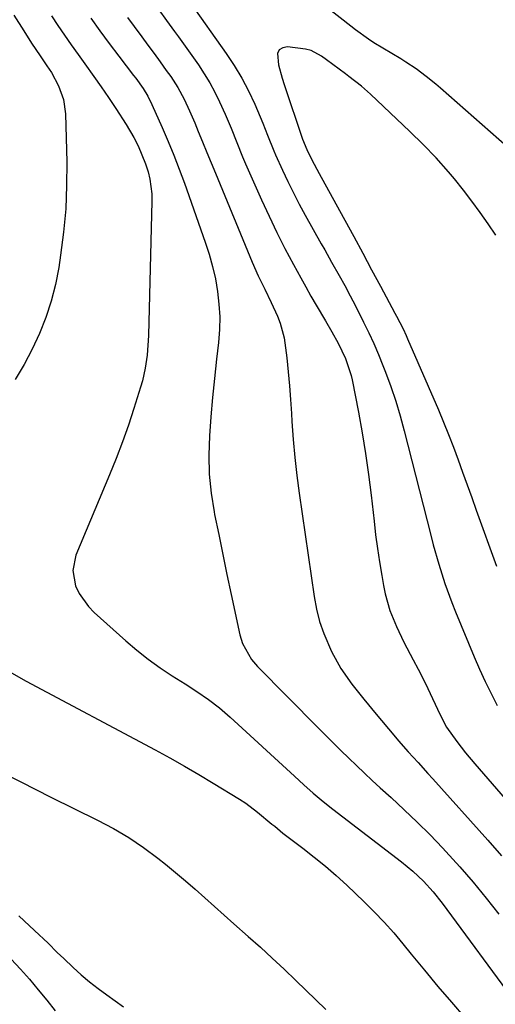
# Model space of a CAD drawing. Units: inches. Extents: x 1852216 to 1857466, y 463507 to 468787.
# Drawn here: x 1853672 to 1853788, y 466385 to 466626 of the extents above; entities that cross this region are included whole.
import ezdxf

# ---------------------------------------------------------------- set-up
doc = ezdxf.new("R2010")
doc.units = ezdxf.units.IN
doc.header["$MEASUREMENT"] = 0
doc.layers.add('7', color=7, linetype='Continuous')
doc.layers.add('8', color=7, linetype='Continuous')

msp = doc.modelspace()

# ---------------------------------------------------------------- linework, layer by layer
at = {"layer": '7', "color": 18}
for points in [[(1853713.57, 466629.89, 1732), (1853722.51, 466617.35, 1732), (1853724.49, 466614.38, 1732), (1853726.34, 466611.33, 1732), (1853727.98, 466608.17, 1732), (1853729.49, 466604.93, 1732), (1853731.5, 466600.25, 1732), (1853732.64, 466597.36, 1732), (1853734.13, 466593.48, 1732), (1853734.54, 466592.54, 1732), (1853736.26, 466588.79, 1732), (1853737.58, 466586, 1732), (1853738.95, 466583.22, 1732), (1853740.38, 466580.48, 1732), (1853741.86, 466577.76, 1732), (1853745.77, 466570.75, 1732), (1853746.61, 466569.25, 1732), (1853748.29, 466566.26, 1732), (1853750.14, 466563.01, 1732), (1853751.49, 466560.54, 1732), (1853752.81, 466558.05, 1732), (1853754.11, 466555.55, 1732), (1853756.1, 466551.6, 1732), (1853757.37, 466548.98, 1732), (1853758.59, 466546.34, 1732), (1853759.74, 466543.66, 1732), (1853760.83, 466540.96, 1732), (1853761.46, 466539.37, 1732), (1853762.76, 466535.83, 1732), (1853763.97, 466532.27, 1732), (1853765.06, 466528.67, 1732), (1853766.05, 466525.03, 1732), (1853772.53, 466499.5, 1732), (1853773.15, 466497.11, 1732), (1853774.5, 466492.35, 1732), (1853775.99, 466487.63, 1732), (1853777.67, 466482.98, 1732), (1853778.59, 466480.68, 1732), (1853783.19, 466469.65, 1732), (1853784.49, 466466.63, 1732), (1853785.85, 466463.65, 1732), (1853787.3, 466460.7, 1732), (1853788.8, 466457.79, 1732)], [(1853670.55, 466626.71, 1742), (1853672.96, 466622.88, 1742), (1853674.89, 466619.84, 1742), (1853676.96, 466616.74, 1742), (1853678.64, 466614.32, 1742), (1853679.75, 466612.64, 1742), (1853681.46, 466609.43, 1742), (1853682.71, 466606.08, 1742), (1853683.19, 466602.54, 1742), (1853683.48, 466590.75, 1742), (1853683.46, 466585.02, 1742), (1853683.24, 466579.31, 1742), (1853682.72, 466573.62, 1742), (1853681.99, 466567.94, 1742), (1853681.54, 466565, 1742), (1853680.73, 466560.84, 1742), (1853679.71, 466556.75, 1742), (1853678.37, 466552.75, 1742), (1853676.83, 466548.81, 1742), (1853675.02, 466544.97, 1742), (1853673.07, 466541.21, 1742), (1853670.91, 466537.58, 1742)], [(1853698.39, 466626.14, 1736), (1853699.98, 466623.92, 1736), (1853701.85, 466621.4, 1736), (1853703.37, 466619.37, 1736), (1853704.88, 466617.33, 1736), (1853706.37, 466615.27, 1736), (1853707.84, 466613.2, 1736), (1853708.93, 466611.68, 1736), (1853710.67, 466609, 1736), (1853712.19, 466606.18, 1736), (1853713.55, 466603.28, 1736), (1853714.81, 466600.34, 1736), (1853715.68, 466598.22, 1736), (1853716.72, 466595.68, 1736), (1853717.76, 466593.14, 1736), (1853718.81, 466590.6, 1736), (1853719.86, 466588.06, 1736), (1853728.88, 466566.27, 1736), (1853730.34, 466562.93, 1736), (1853731.92, 466559.66, 1736), (1853733.53, 466556.39, 1736), (1853735.05, 466553.09, 1736), (1853735.74, 466551.32, 1736), (1853736.7, 466547.78, 1736), (1853737.35, 466542.85, 1736), (1853737.7, 466539.45, 1736), (1853738.02, 466536.04, 1736), (1853738.27, 466532.63, 1736), (1853738.48, 466529.22, 1736), (1853738.59, 466527.25, 1736), (1853738.88, 466522.86, 1736), (1853739.26, 466518.48, 1736), (1853739.75, 466514.1, 1736), (1853740.33, 466509.74, 1736), (1853744, 466484.47, 1736), (1853744.6, 466481.37, 1736), (1853745.36, 466478.33, 1736), (1853746.39, 466475.37, 1736), (1853748.28, 466471.01, 1736), (1853750.52, 466466.86, 1736), (1853753.22, 466462.99, 1736), (1853756.19, 466459.29, 1736), (1853759.21, 466455.63, 1736), (1853763.52, 466450.48, 1736), (1853764.68, 466449.12, 1736), (1853767.03, 466446.44, 1736), (1853769.43, 466443.8, 1736), (1853771.83, 466441.16, 1736), (1853773.02, 466439.84, 1736), (1853786.51, 466424.83, 1736), (1853789.88, 466421, 1736)], [(1853706, 466628.03, 1734), (1853707.94, 466625.39, 1734), (1853709.87, 466622.73, 1734), (1853710.82, 466621.4, 1734), (1853715.7, 466614.54, 1734), (1853717.15, 466612.38, 1734), (1853718.51, 466610.17, 1734), (1853719.75, 466607.88, 1734), (1853720.9, 466605.54, 1734), (1853722.27, 466602.49, 1734), (1853723.71, 466599.03, 1734), (1853725.07, 466595.54, 1734), (1853726.49, 466592.07, 1734), (1853727.23, 466590.35, 1734), (1853731.15, 466581.51, 1734), (1853732.99, 466577.5, 1734), (1853734.89, 466573.52, 1734), (1853736.89, 466569.59, 1734), (1853738.96, 466565.69, 1734), (1853740.75, 466562.42, 1734), (1853741.98, 466560.19, 1734), (1853743.23, 466557.97, 1734), (1853744.51, 466555.77, 1734), (1853746.81, 466551.89, 1734), (1853748.38, 466549.18, 1734), (1853749.88, 466546.44, 1734), (1853751.71, 466542.66, 1734), (1853753.06, 466538.54, 1734), (1853753.3, 466537.48, 1734), (1853754.85, 466529.53, 1734), (1853755.78, 466524.48, 1734), (1853756.62, 466519.41, 1734), (1853757.33, 466514.32, 1734), (1853757.96, 466509.23, 1734), (1853758.67, 466502.85, 1734), (1853759.07, 466499.53, 1734), (1853759.51, 466496.21, 1734), (1853760.01, 466492.9, 1734), (1853760.54, 466489.59, 1734), (1853760.96, 466487.18, 1734), (1853761.39, 466485.1, 1734), (1853762.55, 466481.04, 1734), (1853764.13, 466477.1, 1734), (1853765.94, 466473.26, 1734), (1853768.22, 466468.97, 1734), (1853769.45, 466466.63, 1734), (1853770.66, 466464.28, 1734), (1853771.81, 466461.9, 1734), (1853772.94, 466459.51, 1734), (1853774.81, 466455.48, 1734), (1853776.36, 466452.49, 1734), (1853778.89, 466448.94, 1734), (1853781.08, 466446.17, 1734), (1853783.35, 466443.47, 1734), (1853799.77, 466424.47, 1734)], [(1853791.21, 466594.51, 1732), (1853774.94, 466608.82, 1732), (1853773.79, 466609.81, 1732), (1853771.43, 466611.72, 1732), (1853769, 466613.54, 1732), (1853766.48, 466615.24, 1732), (1853765.19, 466616.04, 1732), (1853758.64, 466619.96, 1732), (1853757.31, 466620.81, 1732), (1853754.16, 466623.16, 1732), (1853751.14, 466625.52, 1732), (1853747.49, 466628.34, 1732)], [(1853689.42, 466626.01, 1738), (1853691.63, 466622.87, 1738), (1853693.9, 466619.77, 1738), (1853696.2, 466616.7, 1738), (1853699.85, 466611.95, 1738), (1853700.36, 466611.27, 1738), (1853702.2, 466608.73, 1738), (1853703.34, 466606.86, 1738), (1853704.3, 466604.89, 1738), (1853706.85, 466599.2, 1738), (1853708.31, 466595.83, 1738), (1853709.71, 466592.44, 1738), (1853711.03, 466589.02, 1738), (1853712.3, 466585.58, 1738), (1853717.39, 466571.19, 1738), (1853718.35, 466568.21, 1738), (1853719.19, 466565.2, 1738), (1853719.85, 466562.15, 1738), (1853720.4, 466559.07, 1738), (1853720.73, 466555.97, 1738), (1853720.91, 466552.86, 1738), (1853720.84, 466549.75, 1738), (1853720.61, 466546.64, 1738), (1853720.14, 466542.49, 1738), (1853719.65, 466537.81, 1738), (1853719.19, 466533.13, 1738), (1853718.78, 466528.44, 1738), (1853718.41, 466523.75, 1738), (1853718.26, 466519.07, 1738), (1853718.36, 466514.4, 1738), (1853718.83, 466509.76, 1738), (1853719.56, 466505.13, 1738), (1853719.68, 466504.53, 1738), (1853720.67, 466499.62, 1738), (1853721.67, 466494.72, 1738), (1853722.7, 466489.81, 1738), (1853723.74, 466484.91, 1738), (1853725.84, 466475.09, 1738), (1853726.48, 466472.94, 1738), (1853728.69, 466469.04, 1738), (1853730.17, 466467.34, 1738), (1853744.95, 466452.36, 1738), (1853746.81, 466450.48, 1738), (1853748.69, 466448.61, 1738), (1853750.58, 466446.75, 1738), (1853752.47, 466444.89, 1738), (1853754.38, 466443.06, 1738), (1853756.3, 466441.23, 1738), (1853758.25, 466439.43, 1738), (1853760.21, 466437.65, 1738), (1853762.83, 466435.28, 1738), (1853766.07, 466432.28, 1738), (1853769.26, 466429.23, 1738), (1853772.37, 466426.11, 1738), (1853775.43, 466422.92, 1738), (1853776.27, 466422.04, 1738), (1853779.64, 466418.33, 1738), (1853782.94, 466414.54, 1738), (1853786.12, 466410.66, 1738), (1853789.22, 466406.71, 1738)], [(1853670, 466465.75, 1742), (1853673.57, 466463.73, 1742), (1853705.14, 466446.91, 1742), (1853708.72, 466444.96, 1742), (1853712.28, 466442.97, 1742), (1853715.79, 466440.91, 1742), (1853719.29, 466438.8, 1742), (1853725.75, 466434.82, 1742), (1853727.27, 466433.84, 1742), (1853730.2, 466431.71, 1742), (1853733.71, 466428.77, 1742), (1853734.37, 466428.21, 1742), (1853735.7, 466427.1, 1742), (1853736.39, 466426.56, 1742), (1853741.29, 466422.85, 1742), (1853744.05, 466420.69, 1742), (1853746.76, 466418.46, 1742), (1853749.39, 466416.15, 1742), (1853751.98, 466413.78, 1742), (1853756.23, 466409.75, 1742), (1853758.72, 466407.28, 1742), (1853761.15, 466404.76, 1742), (1853763.48, 466402.14, 1742), (1853765.74, 466399.46, 1742), (1853767.77, 466396.95, 1742), (1853771.02, 466392.98, 1742), (1853774.3, 466389.04, 1742), (1853777.63, 466385.14, 1742), (1853780.98, 466381.26, 1742)], [(1853668.55, 466440.98, 1744), (1853672.23, 466439.08, 1744), (1853675.93, 466437.21, 1744), (1853679.64, 466435.36, 1744), (1853691.05, 466429.73, 1744), (1853694.9, 466427.68, 1744), (1853698.65, 466425.47, 1744), (1853702.26, 466423.02, 1744), (1853705.76, 466420.42, 1744), (1853707.66, 466418.91, 1744), (1853710.12, 466416.92, 1744), (1853712.55, 466414.9, 1744), (1853714.94, 466412.83, 1744), (1853717.3, 466410.72, 1744), (1853719.65, 466408.6, 1744), (1853722, 466406.49, 1744), (1853724.37, 466404.38, 1744), (1853727.92, 466401.24, 1744), (1853730.86, 466398.61, 1744), (1853733.78, 466395.94, 1744), (1853736.67, 466393.24, 1744), (1853739.53, 466390.52, 1744), (1853746.88, 466383.41, 1744)], [(1853671.81, 466406.27, 1746), (1853673.06, 466405.07, 1746), (1853675.61, 466402.72, 1746), (1853678.93, 466399.62, 1746), (1853681.19, 466397.32, 1746), (1853682.75, 466395.83, 1746), (1853685.06, 466393.68, 1746), (1853687.04, 466391.9, 1746), (1853689.06, 466390.19, 1746), (1853691.15, 466388.55, 1746), (1853693.28, 466386.96, 1746), (1853697.39, 466384.03, 1746)], [(1853669.91, 466395.74, 1748), (1853672.17, 466393.29, 1748), (1853674.38, 466390.79, 1748), (1853676.51, 466388.23, 1748), (1853678.62, 466385.65, 1748), (1853680.69, 466383.04, 1748)]]:
    msp.add_polyline3d(points, dxfattribs=at)
at = {"layer": '8', "color": 18}
for points in [[(1853679.73, 466626.54, 1740), (1853681.33, 466624.16, 1740), (1853682.95, 466621.79, 1740), (1853684.59, 466619.43, 1740), (1853686.26, 466617.09, 1740), (1853687.94, 466614.77, 1740), (1853690.13, 466611.73, 1740), (1853691.95, 466609.14, 1740), (1853693.73, 466606.53, 1740), (1853695.49, 466603.9, 1740), (1853698.02, 466599.99, 1740), (1853699.87, 466596.81, 1740), (1853700.95, 466594.73, 1740), (1853702.79, 466590.35, 1740), (1853703.42, 466588.37, 1740), (1853703.85, 466586.59, 1740), (1853704.31, 466582.99, 1740), (1853704.35, 466581.17, 1740), (1853703.48, 466548.3, 1740), (1853703.16, 466543.5, 1740), (1853702.71, 466540.32, 1740), (1853702.01, 466537.2, 1740), (1853701.57, 466535.66, 1740), (1853699.93, 466530.47, 1740), (1853698.57, 466526.37, 1740), (1853697.13, 466522.29, 1740), (1853695.59, 466518.26, 1740), (1853693.97, 466514.25, 1740), (1853685.73, 466494.59, 1740), (1853684.95, 466490.82, 1740), (1853685.65, 466487.04, 1740), (1853686.52, 466485.22, 1740), (1853688.8, 466481.97, 1740), (1853690.2, 466480.53, 1740), (1853697.95, 466473.62, 1740), (1853700.66, 466471.31, 1740), (1853703.45, 466469.09, 1740), (1853706.34, 466467.01, 1740), (1853709.3, 466465.03, 1740), (1853712.43, 466463.04, 1740), (1853715.31, 466461.17, 1740), (1853718.15, 466459.23, 1740), (1853720.9, 466457.18, 1740), (1853723.5, 466454.94, 1740), (1853739.21, 466440.45, 1740), (1853741.5, 466438.37, 1740), (1853743.82, 466436.31, 1740), (1853746.19, 466434.3, 1740), (1853748.62, 466432.38, 1740), (1853765.42, 466419.52, 1740), (1853768.16, 466417.26, 1740), (1853770.74, 466414.81, 1740), (1853773.14, 466412.18, 1740), (1853775.35, 466409.39, 1740), (1853793.32, 466384.9, 1740)], [(1853788.49, 466572.85, 1730), (1853786.6, 466575.67, 1730), (1853784.65, 466578.46, 1730), (1853782.62, 466581.18, 1730), (1853780.54, 466583.87, 1730), (1853778.33, 466586.64, 1730), (1853776.88, 466588.39, 1730), (1853773.87, 466591.79, 1730), (1853770.71, 466595.04, 1730), (1853767.47, 466598.22, 1730), (1853765.83, 466599.8, 1730), (1853757.82, 466607.4, 1730), (1853755.61, 466609.34, 1730), (1853752.51, 466611.74, 1730), (1853751.72, 466612.32, 1730), (1853747.01, 466615.82, 1730), (1853745.82, 466616.67, 1730), (1853743.29, 466618.09, 1730), (1853741.89, 466618.42, 1730), (1853737.52, 466618.99, 1730), (1853736.35, 466618.75, 1730), (1853735.49, 466618.24, 1730), (1853735.06, 466617.33, 1730), (1853735.3, 466614.54, 1730), (1853736.19, 466611.33, 1730), (1853736.7, 466609.74, 1730), (1853741.21, 466596.37, 1730), (1853742.22, 466593.8, 1730), (1853743.46, 466591.31, 1730), (1853745.26, 466587.96, 1730), (1853745.76, 466587.05, 1730), (1853751.5, 466576.56, 1730), (1853753.71, 466572.52, 1730), (1853755.9, 466568.48, 1730), (1853758.09, 466564.43, 1730), (1853760.27, 466560.38, 1730), (1853763.79, 466553.81, 1730), (1853764.2, 466553.04, 1730), (1853765.79, 466549.92, 1730), (1853766.53, 466548.34, 1730), (1853766.89, 466547.54, 1730), (1853774.41, 466530.12, 1730), (1853775.69, 466527.1, 1730), (1853776.92, 466524.06, 1730), (1853778.1, 466521, 1730), (1853779.23, 466517.93, 1730), (1853780.34, 466514.84, 1730), (1853781.46, 466511.75, 1730), (1853782.57, 466508.67, 1730), (1853783.69, 466505.58, 1730), (1853788.65, 466491.87, 1730)]]:
    msp.add_polyline3d(points, dxfattribs=at)

doc.saveas('drawing.dxf')
